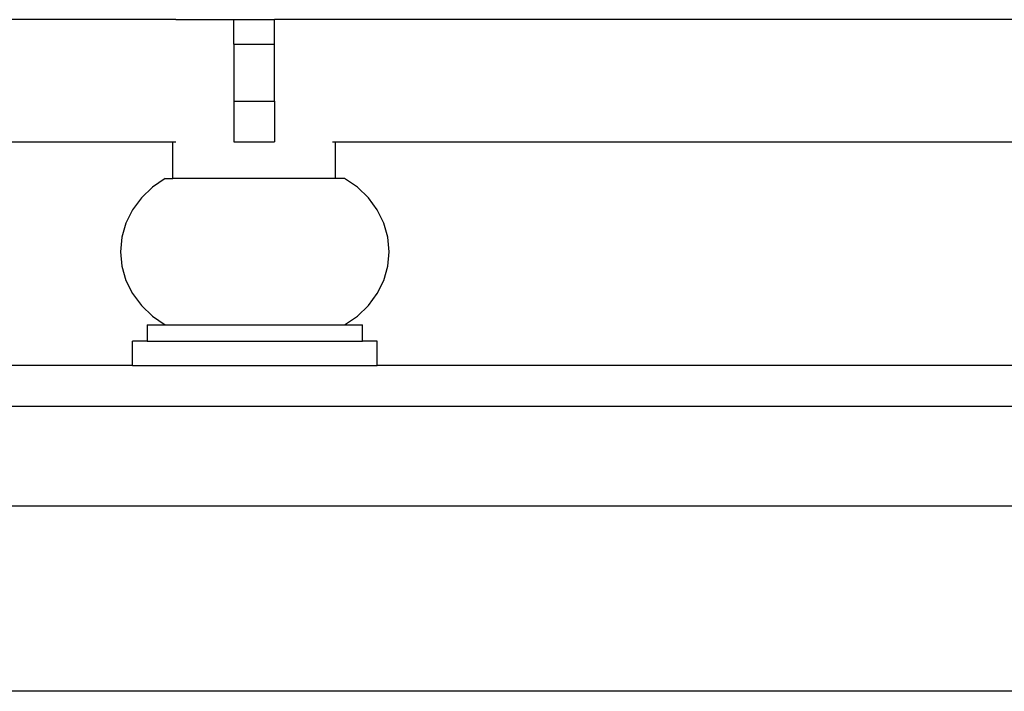
# Model space of a CAD drawing. Units: metres. Extents: x -1.5 to 36.5, y 16 to 37.7.
# Drawn here: x 29 to 30.2, y 16.6 to 17.5 of the extents above; entities that cross this region are included whole.
import ezdxf

# ---------------------------------------------------------------- set-up
doc = ezdxf.new("R2010")
doc.units = ezdxf.units.M
doc.layers.add('Edges', color=7, linetype='Continuous')

# ---------------------------------------------------------------- blocks, each defined once
blk = doc.blocks.new('resort villa rs')
at = {"layer": 'Edges'}
for p, q in [((2.5223, -2.7134), (0.7435, -2.7134)), ((2.5223, -2.7134), (2.5935, -2.7134)), ((2.5935, -2.7134), (2.6435, -2.7134)), ((2.5935, -2.7434), (2.5935, -2.7134)), ((2.6435, -2.7434), (2.6435, -2.7134)), ((4.8935, -2.7134), (2.6435, -2.7134)), ((2.5935, -2.7434), (2.6435, -2.7434)), ((2.5935, -2.7434), (2.5935, -2.8134)), ((2.6435, -2.8134), (2.6435, -2.7434)), ((2.5935, -2.8134), (2.6435, -2.8134)), ((2.5935, -2.8134), (2.5935, -2.8634)), ((2.6435, -2.8134), (2.6435, -2.8634)), ((0.8183, -2.8634), (2.5187, -2.8634)), ((2.5187, -2.9084), (2.5187, -2.8634)), ((2.5187, -2.8634), (2.5223, -2.8634)), ((2.5935, -2.8634), (2.6435, -2.8634)), ((2.7147, -2.8634), (2.7183, -2.8634)), ((2.7183, -2.8634), (4.8187, -2.8634)), ((2.7183, -2.9084), (2.7183, -2.8634)), ((2.5094, -2.9084), (2.4936, -2.9191)), ((2.5094, -2.9084), (2.5187, -2.9084)), ((2.7183, -2.9084), (2.5187, -2.9084)), ((2.7294, -2.9084), (2.7183, -2.9084)), ((2.7452, -2.9191), (2.7294, -2.9084)), ((2.4936, -2.9191), (2.4801, -2.9321)), ((2.7588, -2.9321), (2.7452, -2.9191)), ((2.4801, -2.9321), (2.4691, -2.9469)), ((2.7697, -2.9469), (2.7588, -2.9321)), ((2.4691, -2.9469), (2.461, -2.9632)), ((2.7778, -2.9632), (2.7697, -2.9469)), ((2.461, -2.9632), (2.4561, -2.9806)), ((2.7828, -2.9806), (2.7778, -2.9632)), ((2.4561, -2.9806), (2.4544, -2.9984)), ((2.7844, -2.9984), (2.7828, -2.9806)), ((2.4544, -2.9984), (2.4561, -3.0162)), ((2.7828, -3.0162), (2.7844, -2.9984)), ((2.4561, -3.0162), (2.461, -3.0336)), ((2.7778, -3.0336), (2.7828, -3.0162)), ((2.461, -3.0336), (2.4691, -3.0499)), ((2.7697, -3.0499), (2.7778, -3.0336)), ((2.4691, -3.0499), (2.4801, -3.0647)), ((2.7588, -3.0647), (2.7697, -3.0499)), ((2.4801, -3.0647), (2.4936, -3.0777)), ((2.7452, -3.0777), (2.7588, -3.0647)), ((2.4936, -3.0777), (2.5094, -3.0884)), ((2.7294, -3.0884), (2.7452, -3.0777)), ((2.4874, -3.0884), (2.4874, -3.1084)), ((2.4874, -3.0884), (2.5094, -3.0884)), ((2.5094, -3.0884), (2.7294, -3.0884)), ((2.7294, -3.0884), (2.7514, -3.0884)), ((2.7514, -3.1084), (2.7514, -3.0884)), ((2.4874, -3.1084), (2.4694, -3.1084)), ((2.4694, -3.1384), (2.4694, -3.1084)), ((2.4874, -3.1084), (2.7514, -3.1084)), ((2.7694, -3.1084), (2.7514, -3.1084)), ((2.7694, -3.1384), (2.7694, -3.1084)), ((2.4694, -3.1384), (0.8694, -3.1384)), ((2.4694, -3.1384), (2.7694, -3.1384)), ((4.4915, -3.1384), (2.7694, -3.1384)), ((3.7424, -3.1884), (-7.2806, -3.1884)), ((8.3194, -3.3109), (-8.9806, -3.3109)), ((9.8194, -3.5384), (-10.4806, -3.5384))]:
    blk.add_line(p, q, dxfattribs=at)

msp = doc.modelspace()

# ---------------------------------------------------------------- block references
msp.add_blockref('resort villa rs', (26.6878, 20.1764))

doc.saveas('drawing.dxf')
